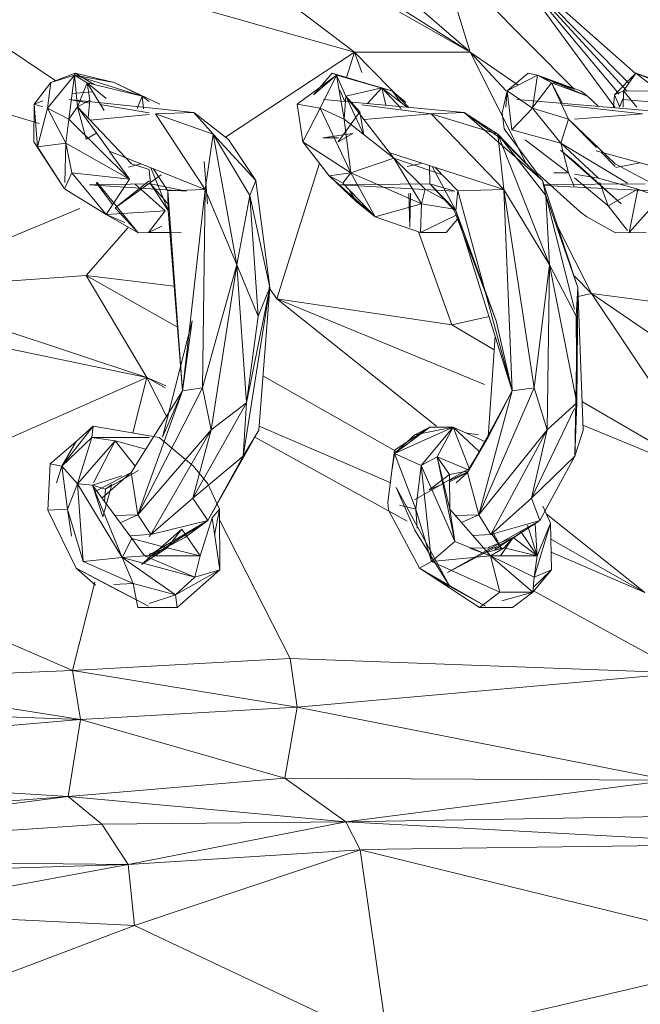
# Model space of a CAD drawing. Units: millimetres. Extents: x -9950 to 10210, y -8381 to 5875.
# Drawn here: x 3157 to 3190, y 3440 to 3492 of the extents above; entities that cross this region are included whole.
import ezdxf

# ---------------------------------------------------------------- set-up
doc = ezdxf.new("R2010")
doc.units = ezdxf.units.MM

# ---------------------------------------------------------------- blocks, each defined once
blk = doc.blocks.new('60010_DWG-456222-South')
at = {"lineweight": 9}
for p, q in [((851.693, 1785.109), (833.147, 1799.197)), ((857.832, 1785.106), (833.147, 1799.197)), ((857.723, 1785.2), (841.579, 1799.215)), ((857.723, 1785.174), (838.07, 1797.595)), ((835.848, 1783.575), (820.292, 1794.018)), ((851.693, 1785.109), (820.292, 1794.018)), ((857.832, 1785.106), (856.246, 1790.313)), ((863.363, 1783.127), (856.246, 1790.313)), ((859.799, 1789.991), (866.63, 1783.945)), ((865.741, 1782.878), (859.799, 1789.991)), ((865.52, 1782.174), (859.799, 1789.991)), ((866.15, 1783.048), (859.799, 1789.991)), ((859.799, 1789.991), (866.252, 1783.456)), ((816.893, 1786.667), (834.962, 1781.32)), ((844.848, 1780.588), (851.693, 1785.109)), ((851.27, 1783.763), (851.693, 1785.109)), ((852.084, 1784.013), (851.693, 1785.109)), ((851.693, 1785.109), (854.576, 1782.17)), ((851.693, 1785.109), (857.832, 1785.106)), ((860.802, 1779.19), (857.832, 1785.106)), ((859.747, 1783.05), (857.832, 1785.106)), ((857.832, 1785.106), (860.386, 1783.355)), ((835.4, 1782.129), (836.837, 1783.879)), ((835.578, 1783.492), (836.871, 1783.991)), ((835.578, 1783.492), (836.837, 1783.879)), ((836.837, 1783.879), (836.532, 1781.543)), ((836.871, 1783.991), (836.837, 1783.879)), ((837.005, 1782.206), (836.837, 1783.879)), ((840.436, 1782.771), (836.837, 1783.879)), ((838.934, 1783.492), (836.837, 1783.879)), ((836.837, 1783.879), (837.518, 1783.477)), ((836.871, 1783.991), (838.934, 1783.492)), ((836.871, 1783.991), (837.889, 1783.387)), ((850.748, 1783.879), (848.648, 1782.342)), ((850.514, 1783.991), (849.514, 1782.841)), ((850.748, 1783.879), (849.514, 1782.841)), ((850.748, 1783.879), (849.882, 1782.129)), ((850.514, 1783.991), (853.719, 1783.024)), ((850.748, 1783.879), (850.514, 1783.991)), ((850.748, 1783.879), (853.151, 1783.205)), ((850.748, 1783.879), (853.719, 1783.024)), ((850.748, 1783.879), (851.229, 1782.771)), ((850.748, 1783.879), (851.148, 1781.543)), ((859.793, 1783.05), (860.91, 1783.991)), ((861.404, 1783.879), (859.793, 1783.05)), ((861.404, 1783.879), (860.91, 1783.991)), ((861.404, 1783.879), (861.135, 1782.129)), ((863.721, 1783.024), (861.404, 1783.879)), ((861.404, 1783.879), (864.057, 1782.771)), ((861.404, 1783.879), (862.143, 1783.477)), ((866.63, 1783.991), (865.495, 1782.841)), ((866.63, 1783.991), (865.966, 1783.05)), ((866.63, 1783.991), (868.861, 1783.205)), ((866.63, 1783.991), (868.938, 1783.035)), ((866.63, 1783.991), (867.864, 1783.024)), ((834.691, 1782.342), (835.578, 1783.492)), ((835.4, 1782.129), (835.578, 1783.492)), ((837.005, 1782.206), (837.518, 1783.477)), ((837.659, 1782.552), (837.518, 1783.477)), ((838.407, 1781.998), (837.518, 1783.477)), ((840.436, 1782.771), (837.518, 1783.477)), ((838.512, 1782.648), (837.518, 1783.477)), ((841.37, 1782.34), (838.934, 1783.492)), ((840.436, 1782.771), (838.934, 1783.492)), ((861.168, 1782.174), (862.143, 1783.477)), ((863.363, 1783.147), (861.692, 1783.722)), ((863.046, 1781.549), (862.143, 1783.477)), ((862.743, 1782.379), (862.143, 1783.477)), ((864.057, 1782.771), (862.143, 1783.477)), ((863.363, 1783.139), (862.262, 1783.492)), ((836.709, 1782.902), (837.807, 1782.995)), ((840.436, 1782.771), (840.162, 1782.117)), ((840.805, 1782.485), (840.436, 1782.771)), ((840.436, 1782.771), (840.498, 1782.093)), ((851.187, 1782.48), (850.917, 1783.086)), ((851.229, 1782.771), (851.148, 1781.543)), ((851.229, 1782.771), (853.151, 1783.205)), ((852.195, 1780.716), (851.229, 1782.771)), ((851.229, 1782.771), (853.789, 1779.479)), ((851.229, 1782.771), (851.986, 1781.94)), ((853.151, 1783.205), (852.383, 1782.371)), ((853.151, 1783.205), (853.719, 1783.024)), ((854.486, 1782.179), (853.151, 1783.205)), ((854.169, 1782.106), (853.151, 1783.205)), ((853.151, 1783.205), (853.362, 1782.281)), ((854.412, 1782.425), (853.719, 1783.024)), ((854.164, 1782.426), (853.719, 1783.024)), ((859.793, 1783.05), (859.527, 1781.886)), ((859.722, 1782.174), (859.793, 1783.05)), ((860.051, 1780.979), (859.793, 1783.05)), ((859.793, 1783.05), (861.135, 1782.129)), ((863.721, 1783.024), (864.057, 1782.771)), ((864.648, 1782.218), (864.057, 1782.771)), ((865.432, 1782.174), (865.495, 1782.841)), ((865.966, 1783.05), (865.495, 1782.841)), ((865.768, 1782.188), (865.495, 1782.841)), ((865.956, 1782.174), (865.966, 1783.05)), ((866.672, 1782.174), (865.966, 1783.05)), ((865.966, 1783.05), (867.864, 1783.024)), ((834.691, 1782.342), (834.68, 1780.347)), ((834.691, 1782.342), (835.165, 1782.525)), ((835.165, 1782.2), (834.691, 1782.342)), ((834.691, 1782.342), (834.87, 1780.081)), ((843.167, 1781.902), (836.547, 1782.584)), ((837.645, 1782.402), (836.665, 1782.564)), ((837.005, 1782.206), (837.659, 1782.552)), ((837.659, 1782.552), (837.568, 1781.608)), ((840.805, 1781.879), (838.175, 1782.315)), ((848.953, 1780.347), (848.648, 1782.342)), ((849.882, 1782.129), (848.648, 1782.342)), ((857.517, 1781.902), (850.045, 1782.584)), ((855.761, 1781.824), (852.084, 1782.313)), ((868.407, 1781.902), (860.309, 1782.584)), ((866.977, 1781.824), (862.688, 1782.313)), ((865.763, 1782.174), (865.917, 1782.584)), ((874.394, 1781.902), (865.917, 1782.584)), ((835.4, 1782.129), (834.87, 1780.081)), ((835.4, 1782.129), (836.385, 1780.267)), ((835.4, 1782.129), (836.532, 1781.543)), ((837.005, 1782.206), (836.532, 1781.543)), ((839.867, 1779.167), (837.005, 1782.206)), ((837.005, 1782.206), (837.459, 1780.481)), ((838.673, 1779.874), (837.005, 1782.206)), ((837.672, 1781.498), (840.805, 1781.793)), ((843.167, 1781.902), (841.139, 1781.824)), ((843.779, 1777.818), (841.139, 1781.824)), ((841.139, 1781.824), (844.189, 1780.743)), ((843.167, 1781.902), (845.004, 1780.466)), ((843.167, 1781.902), (844.189, 1780.743)), ((848.953, 1780.347), (849.882, 1782.129)), ((849.882, 1782.129), (851.51, 1778.689)), ((849.882, 1782.129), (851.148, 1781.543)), ((851.986, 1781.94), (850.833, 1780.341)), ((852.195, 1780.716), (851.986, 1781.94)), ((852.195, 1781.53), (855.761, 1781.824)), ((857.517, 1781.902), (855.761, 1781.824)), ((859.625, 1777.818), (855.761, 1781.824)), ((855.761, 1781.824), (859.305, 1780.743)), ((857.517, 1781.902), (859.305, 1780.743)), ((857.517, 1781.902), (859.537, 1780.466)), ((857.517, 1781.902), (861.678, 1778.281)), ((859.63, 1781.031), (859.527, 1781.886)), ((860.051, 1780.979), (861.135, 1782.129)), ((862.652, 1780.267), (861.135, 1782.129)), ((863.046, 1781.549), (861.135, 1782.129)), ((863.363, 1781.551), (866.977, 1781.824)), ((836.385, 1780.267), (836.532, 1781.543)), ((839.761, 1778.353), (836.532, 1781.543)), ((853.789, 1779.479), (851.148, 1781.543)), ((851.51, 1778.689), (851.148, 1781.543)), ((862.652, 1780.267), (863.046, 1781.549)), ((863.046, 1781.549), (865.527, 1779.167)), ((864.53, 1780.048), (863.046, 1781.549)), ((837.459, 1780.481), (837.97, 1780.789)), ((843.779, 1777.818), (844.189, 1780.743)), ((845.46, 1773.812), (844.189, 1780.743)), ((844.189, 1780.743), (846.465, 1778.281)), ((844.189, 1780.743), (846.144, 1777.494)), ((850.014, 1780.56), (851.611, 1780.789)), ((851.611, 1780.789), (850.833, 1780.341)), ((859.305, 1780.743), (861.678, 1778.281)), ((859.625, 1777.818), (859.305, 1780.743)), ((862.048, 1773.812), (859.305, 1780.743)), ((859.305, 1780.743), (861.852, 1777.494)), ((859.63, 1781.031), (861.372, 1778.696)), ((862.652, 1780.267), (860.051, 1780.979)), ((836.314, 1777.841), (834.68, 1780.347)), ((834.87, 1780.081), (836.385, 1780.267)), ((836.324, 1778.185), (836.385, 1780.267)), ((839.761, 1778.353), (836.385, 1780.267)), ((836.385, 1780.267), (836.696, 1778.689)), ((845.004, 1780.466), (846.465, 1778.281)), ((850.348, 1778.542), (848.953, 1780.347)), ((848.953, 1780.347), (851.51, 1778.689)), ((850.014, 1780.56), (850.854, 1780.56)), ((859.537, 1780.466), (861.678, 1778.281)), ((860.75, 1780.444), (863.046, 1778.689)), ((862.652, 1780.267), (866.183, 1778.154)), ((862.652, 1780.267), (863.046, 1778.689)), ((862.652, 1780.267), (864.643, 1778.406)), ((834.87, 1780.081), (836.314, 1777.841)), ((838.673, 1779.844), (843.779, 1777.818)), ((839.761, 1778.353), (838.703, 1779.832)), ((853.58, 1779.754), (859.625, 1777.818)), ((865.849, 1777.045), (862.627, 1779.906)), ((862.627, 1779.906), (863.398, 1779.253)), ((864.528, 1779.862), (871.946, 1777.818)), ((865.533, 1779.034), (864.784, 1779.792)), ((839.711, 1778.994), (840.362, 1779.173)), ((839.867, 1779.167), (840.805, 1778.865)), ((843.904, 1777.043), (843.725, 1779.304)), ((847.582, 1772.011), (849.838, 1779.201)), ((853.789, 1779.479), (851.51, 1778.689)), ((853.789, 1779.479), (856.316, 1778.609)), ((855.453, 1777.828), (853.789, 1779.479)), ((853.789, 1779.479), (855.257, 1777.043)), ((854.493, 1779.025), (855.303, 1779.202)), ((855.695, 1778.119), (855.684, 1779.08)), ((865.849, 1777.045), (863.398, 1779.253)), ((865.527, 1779.167), (867.395, 1778.185)), ((865.572, 1778.985), (866.852, 1779.222)), ((836.314, 1777.841), (836.696, 1778.689)), ((839.761, 1778.353), (836.696, 1778.689)), ((838.511, 1776.484), (836.696, 1778.689)), ((841.433, 1778.595), (838.997, 1776.832)), ((840.87, 1778.119), (840.805, 1778.852)), ((841.803, 1776.698), (840.897, 1778.961)), ((841.01, 1778.916), (841.783, 1777.743)), ((850.348, 1778.542), (851.51, 1778.689)), ((851.079, 1778.153), (851.51, 1778.689)), ((852.786, 1776.361), (851.51, 1778.689)), ((851.51, 1778.689), (855.257, 1777.043)), ((857.069, 1776.698), (855.814, 1779.039)), ((855.968, 1778.989), (857.175, 1777.743)), ((861.372, 1778.696), (863.695, 1776.613)), ((862.274, 1778.692), (863.046, 1778.689)), ((863.363, 1777.939), (863.046, 1778.689)), ((863.363, 1778.632), (864.643, 1778.406)), ((837.631, 1778.063), (840.87, 1778.119)), ((837.631, 1778.063), (842.788, 1777.726)), ((837.988, 1778.185), (838.863, 1777.011)), ((840.218, 1775.506), (838.049, 1778.185)), ((839.761, 1778.353), (838.511, 1776.484)), ((840.805, 1778.265), (838.997, 1776.832)), ((840.805, 1778.117), (840.054, 1778.091)), ((840.054, 1778.091), (841.644, 1776.671)), ((842.788, 1777.726), (840.87, 1778.119)), ((840.87, 1778.119), (841.803, 1776.698)), ((840.87, 1778.119), (841.838, 1776.993)), ((846.465, 1778.281), (846.144, 1777.494)), ((846.445, 1778.303), (846.465, 1778.281)), ((847.197, 1772.611), (846.465, 1778.281)), ((851.789, 1777.178), (850.348, 1778.542)), ((852.786, 1776.361), (850.348, 1778.542)), ((850.348, 1778.542), (851.018, 1778.185)), ((850.946, 1778.063), (855.695, 1778.119)), ((850.946, 1778.063), (857.012, 1777.726)), ((852.786, 1776.361), (851.079, 1778.153)), ((855.695, 1778.119), (854.951, 1778.098)), ((857.012, 1777.726), (855.695, 1778.119)), ((855.695, 1778.119), (856.988, 1776.706)), ((855.695, 1778.119), (857.069, 1776.698)), ((863.54, 1772.611), (861.678, 1778.281)), ((861.678, 1778.281), (861.852, 1777.494)), ((861.796, 1778.07), (867.115, 1778.119)), ((865.159, 1776.95), (863.363, 1778.428)), ((866.726, 1777.828), (864.643, 1778.406)), ((865.159, 1776.95), (864.721, 1778.185)), ((867.115, 1778.119), (866.183, 1778.097)), ((836.314, 1777.841), (838.511, 1776.484)), ((843.779, 1777.818), (841.783, 1777.743)), ((842.571, 1767.12), (841.783, 1777.743)), ((841.803, 1776.698), (841.783, 1777.743)), ((842.571, 1767.12), (843.779, 1777.818)), ((843.779, 1777.818), (843.633, 1767.272)), ((843.779, 1777.818), (845.46, 1773.812)), ((851.789, 1777.178), (851.422, 1777.793)), ((854.571, 1777.598), (854.624, 1775.815)), ((854.66, 1777.618), (854.624, 1775.815)), ((855.453, 1777.828), (855.257, 1777.043)), ((856.574, 1777.211), (855.453, 1777.828)), ((857.069, 1776.698), (857.175, 1777.743)), ((859.625, 1777.818), (857.175, 1777.743)), ((860.072, 1767.12), (857.175, 1777.743)), ((860.072, 1767.12), (859.625, 1777.818)), ((859.625, 1777.818), (862.048, 1773.812)), ((859.625, 1777.818), (861.239, 1767.272)), ((861.735, 1778.026), (867.79, 1777.726)), ((866.726, 1777.828), (865.159, 1776.95)), ((866.726, 1777.828), (866.266, 1775.52)), ((866.726, 1777.828), (867.926, 1777.386)), ((845.46, 1773.812), (846.144, 1777.494)), ((847.197, 1772.611), (846.144, 1777.494)), ((846.144, 1777.494), (846.58, 1771.081)), ((851.789, 1777.178), (852.786, 1776.361)), ((852.786, 1776.361), (855.257, 1777.043)), ((855.207, 1775.52), (855.257, 1777.043)), ((856.989, 1776.762), (855.257, 1777.043)), ((863.54, 1772.611), (861.852, 1777.494)), ((862.048, 1773.812), (861.852, 1777.494)), ((861.852, 1777.494), (863.363, 1771.454)), ((866.266, 1775.52), (867.926, 1777.386)), ((826.745, 1772.467), (837.121, 1776.802)), ((841.644, 1776.671), (838.511, 1776.484)), ((840.218, 1775.506), (838.511, 1776.484)), ((839.505, 1776.058), (838.511, 1776.484)), ((840.218, 1775.506), (838.997, 1776.832)), ((841.644, 1776.671), (840.758, 1775.52)), ((842.571, 1767.12), (841.803, 1776.698)), ((859.216, 1770.841), (856.988, 1776.706)), ((859.216, 1770.841), (857.069, 1776.698)), ((860.072, 1767.12), (857.069, 1776.698)), ((864.03, 1776.361), (863.695, 1776.613)), ((865.159, 1776.95), (866.183, 1775.627)), ((852.786, 1776.361), (855.207, 1775.52)), ((857.088, 1776.442), (855.207, 1775.52)), ((857.169, 1776.228), (856.553, 1775.52)), ((864.03, 1776.361), (865.538, 1775.506)), ((837.449, 1773.25), (839.669, 1775.781)), ((840.218, 1775.506), (842.495, 1775.52)), ((840.758, 1775.52), (841.47, 1775.865)), ((840.758, 1775.52), (841.897, 1775.52)), ((856.861, 1770.616), (855.099, 1775.558)), ((856.553, 1775.52), (855.207, 1775.52)), ((864.266, 1772.292), (862.471, 1775.866)), ((867.18, 1775.52), (865.538, 1775.506)), ((845.46, 1773.812), (843.633, 1767.272)), ((845.46, 1773.812), (844.095, 1765.051)), ((845.958, 1766.474), (845.46, 1773.812)), ((845.46, 1773.812), (846.58, 1771.081)), ((862.048, 1773.812), (861.239, 1767.272)), ((862.048, 1773.812), (861.929, 1765.051)), ((863.499, 1766.474), (862.048, 1773.812)), ((862.048, 1773.812), (863.456, 1771.081)), ((826.745, 1772.467), (837.449, 1773.25)), ((837.449, 1773.25), (842.125, 1772.678)), ((837.449, 1773.25), (840.677, 1767.82)), ((837.449, 1773.25), (842.3, 1770.494)), ((863.363, 1773.213), (864.266, 1772.292)), ((826.745, 1772.467), (840.677, 1767.82)), ((845.78, 1763.652), (847.197, 1772.611)), ((847.197, 1772.611), (845.958, 1766.474)), ((847.197, 1772.611), (846.58, 1771.081)), ((847.197, 1772.611), (846.618, 1765.023)), ((847.155, 1772.611), (847.582, 1772.011)), ((863.394, 1763.652), (863.54, 1772.611)), ((863.54, 1772.611), (863.456, 1771.081)), ((863.54, 1772.611), (863.499, 1766.474)), ((863.54, 1772.611), (863.825, 1765.023)), ((863.558, 1772.131), (864.266, 1772.292)), ((864.266, 1772.292), (870.546, 1771.461)), ((864.266, 1772.292), (872.321, 1766.772)), ((864.266, 1772.292), (869.003, 1765.203)), ((847.582, 1772.011), (856.861, 1770.616)), ((847.582, 1772.011), (858.587, 1767.463)), ((847.582, 1772.011), (856.046, 1765.245)), ((825.069, 1771.083), (840.677, 1767.82)), ((843.086, 1770.841), (841.504, 1764.66)), ((843.086, 1770.841), (842.571, 1767.12)), ((845.958, 1766.474), (846.58, 1771.081)), ((856.861, 1770.616), (858.836, 1771.063)), ((859.216, 1770.841), (860.072, 1767.12)), ((863.499, 1766.474), (863.456, 1771.081)), ((856.861, 1770.616), (859.109, 1769.296)), ((859.16, 1770.029), (858.789, 1764.66)), ((840.677, 1767.82), (822.133, 1759.668)), ((840.677, 1767.82), (839.931, 1764.881)), ((840.677, 1767.82), (841.683, 1767.386)), ((840.677, 1767.82), (841.648, 1767.285)), ((840.677, 1767.82), (841.722, 1765.768)), ((846.839, 1767.916), (853.976, 1763.862)), ((842.571, 1767.12), (839.848, 1762.78)), ((840.195, 1760.538), (843.633, 1767.272)), ((842.571, 1767.12), (840.805, 1762.23)), ((841.504, 1764.66), (842.571, 1767.12)), ((842.571, 1767.12), (843.633, 1767.272)), ((843.633, 1767.272), (844.095, 1765.051)), ((858.286, 1760.538), (861.239, 1767.272)), ((860.072, 1767.12), (858.286, 1760.538)), ((860.072, 1767.12), (858.605, 1764.436)), ((858.789, 1764.66), (860.072, 1767.12)), ((860.072, 1767.12), (861.239, 1767.272)), ((861.239, 1767.272), (861.929, 1765.051)), ((863.767, 1766.561), (869.003, 1763.486)), ((845.958, 1766.474), (843.111, 1761.416)), ((845.958, 1766.474), (844.095, 1765.051)), ((845.78, 1763.652), (845.958, 1766.474)), ((863.363, 1766.187), (861.096, 1761.416)), ((863.499, 1766.474), (861.929, 1765.051)), ((863.394, 1763.652), (863.499, 1766.474)), ((837.828, 1765.244), (836.168, 1763.119)), ((837.828, 1765.244), (836.923, 1764.431)), ((837.828, 1765.244), (837.75, 1764.64)), ((837.828, 1765.244), (841.328, 1764.64)), ((840.195, 1760.538), (844.095, 1765.051)), ((840.897, 1759.497), (844.095, 1765.051)), ((843.111, 1761.416), (844.095, 1765.051)), ((846.618, 1765.023), (843.914, 1760.227)), ((845.78, 1763.652), (846.618, 1765.023)), ((846.635, 1765.247), (853.62, 1762.229)), ((853.815, 1763.975), (855.693, 1765.182)), ((853.816, 1763.791), (855.693, 1765.182)), ((853.816, 1763.791), (856.939, 1765.182)), ((855.693, 1765.182), (854.894, 1764.789)), ((856.939, 1765.182), (854.894, 1764.789)), ((856.939, 1765.182), (855.234, 1763.159)), ((855.693, 1765.182), (856.939, 1765.182)), ((856.939, 1765.182), (856.075, 1763.608)), ((856.939, 1765.182), (858.605, 1764.436)), ((858.315, 1763.904), (856.939, 1765.182)), ((856.939, 1765.182), (857.803, 1762.967)), ((858.286, 1760.538), (861.929, 1765.051)), ((858.94, 1759.497), (861.929, 1765.051)), ((861.096, 1761.416), (861.929, 1765.051)), ((863.394, 1763.652), (863.825, 1765.023)), ((863.814, 1765.303), (869.003, 1763.158)), ((837.75, 1764.64), (836.168, 1763.119)), ((836.994, 1762.184), (837.75, 1764.64)), ((836.994, 1762.184), (838.998, 1764.472)), ((838.998, 1764.472), (837.75, 1764.64)), ((840.805, 1764.64), (837.75, 1764.64)), ((837.846, 1762.229), (838.998, 1764.472)), ((840.63, 1764.028), (838.998, 1764.472)), ((840.056, 1763.113), (838.998, 1764.472)), ((841.328, 1764.64), (843.155, 1763.119)), ((846.41, 1764.658), (854.499, 1760.196)), ((853.816, 1763.791), (854.894, 1764.789)), ((858.279, 1764.789), (857.58, 1764.895)), ((858.789, 1764.66), (857.701, 1762.78)), ((858.789, 1764.66), (857.78, 1762.998)), ((836.923, 1764.431), (835.552, 1763.251)), ((836.923, 1764.431), (836.168, 1763.119)), ((853.815, 1763.975), (853.462, 1761.206)), ((858.59, 1764.407), (857.701, 1762.78)), ((845.78, 1763.652), (843.111, 1761.416)), ((845.78, 1763.652), (843.914, 1760.227)), ((853.816, 1763.791), (853.699, 1762.935)), ((853.816, 1763.791), (855.234, 1763.159)), ((853.816, 1763.791), (854.948, 1760.839)), ((856.075, 1763.608), (855.234, 1763.159)), ((856.759, 1760.839), (856.075, 1763.608)), ((856.075, 1763.608), (856.734, 1762.675)), ((856.075, 1763.608), (857.773, 1762.912)), ((856.075, 1763.608), (857.023, 1759.115)), ((863.394, 1763.652), (861.096, 1761.416)), ((863.394, 1763.652), (861.54, 1760.227)), ((835.552, 1763.251), (835.426, 1760.775)), ((835.552, 1763.251), (836.168, 1763.119)), ((836.168, 1763.119), (835.886, 1762.229)), ((836.994, 1762.184), (836.168, 1763.119)), ((836.473, 1760.839), (836.168, 1763.119)), ((840.233, 1762.887), (838.49, 1761.899)), ((843.906, 1762.184), (843.155, 1763.119)), ((854.886, 1761.326), (857.78, 1762.998)), ((855.234, 1763.159), (854.948, 1760.839)), ((855.234, 1763.159), (855.791, 1758.058)), ((855.234, 1763.159), (857.023, 1759.115)), ((856.734, 1762.675), (857.751, 1762.871)), ((839.355, 1762.608), (837.785, 1762.11)), ((839.773, 1762.741), (837.926, 1761.768)), ((839.848, 1762.78), (838.289, 1761.429)), ((839.848, 1762.78), (840.195, 1760.538)), ((855.655, 1761.862), (856.734, 1762.675)), ((856.759, 1760.839), (856.734, 1762.675)), ((857.701, 1762.822), (856.739, 1762.352)), ((857.701, 1762.78), (856.739, 1762.284)), ((857.701, 1762.78), (857.089, 1762.229)), ((857.701, 1762.78), (858.286, 1760.538)), ((836.994, 1762.184), (836.473, 1760.839)), ((839.37, 1758.277), (836.994, 1762.184)), ((836.994, 1762.184), (837.785, 1762.11)), ((836.994, 1762.184), (837.298, 1758.058)), ((838.346, 1760.432), (837.785, 1762.11)), ((837.785, 1762.11), (839.882, 1759.273)), ((839.37, 1758.277), (837.785, 1762.11)), ((837.785, 1762.11), (838.49, 1761.899)), ((838.815, 1762.146), (838.346, 1760.432)), ((838.426, 1761.244), (838.49, 1761.899)), ((838.815, 1762.146), (838.49, 1761.899)), ((840.805, 1762.229), (840.195, 1760.538)), ((844.541, 1760.839), (843.906, 1762.184)), ((853.916, 1761.981), (856.754, 1756.726)), ((853.916, 1761.981), (854.902, 1759.728)), ((855.655, 1761.862), (856.316, 1762.146)), ((840.897, 1759.497), (843.111, 1761.416)), ((843.111, 1761.416), (843.914, 1760.227)), ((858.94, 1759.497), (861.096, 1761.416)), ((861.096, 1761.416), (861.54, 1760.227)), ((836.473, 1760.839), (835.426, 1760.775)), ((837.298, 1758.058), (836.473, 1760.839)), ((836.679, 1759.402), (836.473, 1760.839)), ((844.541, 1760.839), (844.135, 1760.381)), ((844.275, 1759.464), (844.541, 1760.839)), ((844.557, 1757.614), (844.541, 1760.839)), ((853.496, 1760.775), (853.462, 1761.206)), ((854.948, 1760.839), (854.088, 1761.052)), ((854.948, 1760.839), (855.791, 1758.058)), ((854.948, 1760.839), (855.015, 1759.823)), ((858.913, 1758.353), (856.759, 1760.839)), ((856.759, 1760.839), (857.023, 1759.115)), ((861.694, 1760.987), (862.091, 1760.09)), ((836.922, 1757.706), (835.426, 1760.775)), ((840.195, 1760.538), (838.978, 1760.497)), ((839.267, 1760.105), (840.195, 1760.538)), ((840.897, 1759.497), (840.195, 1760.538)), ((844.135, 1760.381), (843.511, 1758.353)), ((844.557, 1757.614), (844.135, 1760.381)), ((855.153, 1757.706), (853.496, 1760.775)), ((858.286, 1760.538), (857.055, 1760.498)), ((857.378, 1760.125), (858.286, 1760.538)), ((858.94, 1759.497), (858.286, 1760.538)), ((861.87, 1760.589), (867.103, 1756.406)), ((840.389, 1757.905), (842.525, 1759.779)), ((843.914, 1760.227), (840.805, 1758.391)), ((840.897, 1759.497), (843.914, 1760.227)), ((840.98, 1758.353), (843.914, 1760.227)), ((841.753, 1758.791), (842.525, 1759.779)), ((843.511, 1758.353), (842.525, 1759.779)), ((843.914, 1760.227), (842.694, 1759.33)), ((844.544, 1760.227), (848.274, 1752.904)), ((861.54, 1760.227), (856.63, 1757.465)), ((858.94, 1759.497), (861.54, 1760.227)), ((859.141, 1758.702), (861.54, 1760.227)), ((861.54, 1760.227), (860.149, 1759.33)), ((860.871, 1759.981), (861.392, 1758.353)), ((861.233, 1757.23), (862.091, 1760.09)), ((861.292, 1760.032), (861.392, 1758.353)), ((861.392, 1758.353), (862.091, 1760.09)), ((862.153, 1757.614), (862.091, 1760.09)), ((839.37, 1758.277), (839.882, 1759.273)), ((840.805, 1759.491), (839.773, 1759.42)), ((841.753, 1758.791), (839.882, 1759.273)), ((840.556, 1758.353), (839.882, 1759.273)), ((840.897, 1759.497), (840.805, 1759.381)), ((840.882, 1758.353), (842.694, 1759.33)), ((856.754, 1756.726), (854.902, 1759.728)), ((856.63, 1757.465), (860.149, 1759.33)), ((858.94, 1759.497), (857.978, 1759.432)), ((858.787, 1758.802), (860.109, 1759.34)), ((858.998, 1759.497), (859.491, 1758.754)), ((859.021, 1759.647), (859.491, 1758.754)), ((859.451, 1758.353), (860.109, 1759.34)), ((859.646, 1758.791), (860.109, 1759.34)), ((861.392, 1758.353), (860.109, 1759.34)), ((860.507, 1759.676), (861.392, 1758.353)), ((862.112, 1759.241), (867.103, 1756.406)), ((821.695, 1758.829), (836.73, 1752.268)), ((840.389, 1757.905), (841.753, 1758.791)), ((840.805, 1758.444), (841.753, 1758.791)), ((841.753, 1758.791), (843.511, 1758.353)), ((855.791, 1758.058), (857.023, 1759.115)), ((858.913, 1758.353), (857.023, 1759.115)), ((857.816, 1758.76), (859.646, 1758.791)), ((858.913, 1758.353), (857.816, 1758.76)), ((859.646, 1758.791), (858.734, 1758.559)), ((858.913, 1758.353), (859.646, 1758.791)), ((859.646, 1758.791), (861.392, 1758.353)), ((839.37, 1758.277), (837.298, 1758.058)), ((840.556, 1758.353), (839.37, 1758.277)), ((839.37, 1758.277), (843.215, 1757.23)), ((839.37, 1758.277), (842.2, 1756.279)), ((839.37, 1758.277), (839.956, 1756.89)), ((840.556, 1758.353), (843.215, 1757.23)), ((840.556, 1758.353), (843.511, 1758.353)), ((843.215, 1757.23), (843.511, 1758.353)), ((858.913, 1758.353), (855.791, 1758.058)), ((858.913, 1758.353), (861.158, 1756.434)), ((858.913, 1758.353), (861.233, 1757.23)), ((858.913, 1758.353), (861.392, 1758.353)), ((858.913, 1758.353), (859.405, 1756.434)), ((861.233, 1757.23), (861.392, 1758.353)), ((862.129, 1758.554), (867.103, 1756.406)), ((838.745, 1756.726), (836.922, 1757.706)), ((840.771, 1755.683), (836.922, 1757.706)), ((836.922, 1757.706), (837.946, 1756.801)), ((837.298, 1758.058), (839.956, 1756.89)), ((855.791, 1758.058), (855.153, 1757.706)), ((858.648, 1755.683), (855.153, 1757.706)), ((856.754, 1756.726), (855.153, 1757.706)), ((855.153, 1757.706), (858.326, 1755.621)), ((855.791, 1758.058), (859.405, 1756.434)), ((844.557, 1757.614), (842.2, 1756.279)), ((843.215, 1757.23), (842.2, 1756.279)), ((844.557, 1757.614), (842.281, 1755.621)), ((844.557, 1757.614), (843.215, 1757.23)), ((861.158, 1756.434), (862.153, 1757.614)), ((861.158, 1756.434), (861.233, 1757.23)), ((861.181, 1756.68), (862.153, 1757.614)), ((861.233, 1757.23), (862.153, 1757.614)), ((837.921, 1756.961), (836.73, 1752.268)), ((838.745, 1756.726), (840.771, 1755.683)), ((838.927, 1756.844), (839.956, 1756.89)), ((842.2, 1756.279), (839.956, 1756.89)), ((840.193, 1755.621), (839.956, 1756.89)), ((858.648, 1755.683), (856.754, 1756.726)), ((842.2, 1756.279), (840.805, 1755.821)), ((842.2, 1756.279), (842.281, 1755.621)), ((859.405, 1756.434), (858.326, 1755.621)), ((861.158, 1756.434), (859.405, 1756.434)), ((861.158, 1756.434), (859.512, 1755.961)), ((861.158, 1756.434), (860.078, 1755.621)), ((861.166, 1756.518), (869.105, 1752.138)), ((840.193, 1755.621), (842.281, 1755.621)), ((860.078, 1755.621), (858.326, 1755.621)), ((836.73, 1752.268), (848.274, 1752.904)), ((848.651, 1750.33), (848.274, 1752.904)), ((869.105, 1752.138), (848.274, 1752.904)), ((836.73, 1752.268), (823.767, 1751.774)), ((848.651, 1750.33), (836.73, 1752.268)), ((836.73, 1752.268), (837.157, 1749.677)), ((848.651, 1750.33), (869.105, 1752.138)), ((837.157, 1749.677), (823.767, 1751.774)), ((810.028, 1750.659), (837.157, 1749.677)), ((848.651, 1750.33), (837.157, 1749.677)), ((847.992, 1746.559), (848.651, 1750.33)), ((868.402, 1746.449), (848.651, 1750.33)), ((809.622, 1747.297), (837.157, 1749.677)), ((837.157, 1749.677), (836.504, 1745.579)), ((847.992, 1746.559), (837.157, 1749.677)), ((809.622, 1747.297), (836.504, 1745.579)), ((847.992, 1746.559), (836.504, 1745.579)), ((847.992, 1746.559), (851.238, 1744.238)), ((847.992, 1746.559), (868.402, 1746.449)), ((851.238, 1744.238), (868.402, 1746.449)), ((808.572, 1743.524), (836.504, 1745.579)), ((810.55, 1742.257), (836.504, 1745.579)), ((851.238, 1744.238), (836.504, 1745.579)), ((838.294, 1744.117), (836.504, 1745.579)), ((851.238, 1744.238), (871.654, 1744.576)), ((838.294, 1744.117), (810.55, 1742.257)), ((851.238, 1744.238), (838.294, 1744.117)), ((839.683, 1741.973), (838.294, 1744.117)), ((851.238, 1744.238), (839.683, 1741.973)), ((851.238, 1744.238), (852.002, 1742.756)), ((851.238, 1744.238), (873.236, 1743.042)), ((852.084, 1742.758), (873.236, 1743.042)), ((852.002, 1742.756), (839.683, 1741.973)), ((852.002, 1742.756), (840.022, 1738.729)), ((852.002, 1742.756), (853.491, 1732.372)), ((852.002, 1742.756), (874.375, 1737.252)), ((839.683, 1741.973), (810.55, 1742.257)), ((811.183, 1741.089), (839.683, 1741.973)), ((839.683, 1741.973), (825.929, 1739.421)), ((839.683, 1741.973), (840.022, 1738.729)), ((840.022, 1738.729), (825.929, 1739.421)), ((840.022, 1738.729), (826.911, 1733.77)), ((853.491, 1732.372), (840.022, 1738.729)), ((853.491, 1732.372), (874.375, 1737.252))]:
    blk.add_line(p, q, dxfattribs=at)

msp = doc.modelspace()

# ---------------------------------------------------------------- block references
at = {"lineweight": 9}
msp.add_blockref('60010_DWG-456222-South', (2322.706, 1705), dxfattribs=at)

doc.saveas('drawing.dxf')
